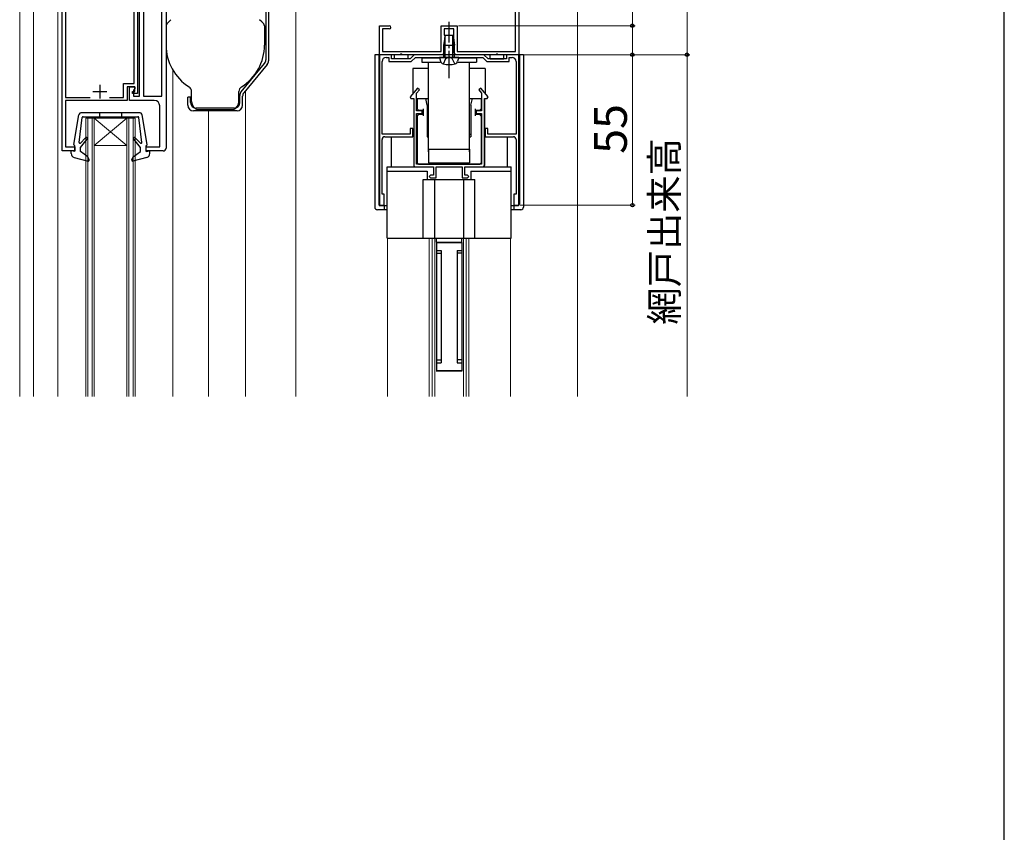
# Model space of a CAD drawing. Extents: x 0 to 1050, y 0 to 1583.
# Drawn here: x 690 to 1050, y 551 to 848 of the extents above; entities that cross this region are included whole.
import ezdxf

# ---------------------------------------------------------------- set-up
doc = ezdxf.new("R2010")
doc.units = 0
doc.linetypes.add('YCENTER_1', pattern=[13, 10, -1, 1, -1])
doc.linetypes.add('YHIDDEN_1', pattern=[4, 3, -1])
for name, color, linetype, lineweight in [('YKK_11', 7, 'CONTINUOUS', 30), ('YKK_12', 2, 'CONTINUOUS', 13), ('YKK_13', 4, 'CONTINUOUS', 30), ('YKK_D', 6, 'CONTINUOUS', 13), ('YSS_K', 3, 'CONTINUOUS', 13), ('YSS_KE', 3, 'CONTINUOUS', 30)]:
    doc.layers.add(name, color=color, linetype=linetype, lineweight=lineweight)
doc.styles.add('text-b', font='txt', dxfattribs={"bigfont": 'extfont2.shx'})

msp = doc.modelspace()

# ---------------------------------------------------------------- linework, layer by layer
at = {"layer": 'YKK_11', "linetype": 'ByBlock', "lineweight": -2, "ltscale": 0.5}
for p, q in [((705.5, 799.8), (705.5, 926)), ((872.5, 925), (872.5, 835)), ((706.8, 918.9), (706.8, 819.4)), ((871.3, 836.2), (871.3, 919.54)), ((733.1, 914.1), (733.1, 820.8)), ((743.5, 907.5), (743.5, 800.8)), ((731.8, 824.5), (731.8, 857.3)), ((733.8, 819.8), (733.8, 857)), ((735.3, 855.5), (735.3, 819.8)), ((742, 819.8), (742, 855.5)), ((821.5, 835), (821.5, 845.6)), ((821.5, 845.6), (825.1, 845.6)), ((825.1, 844.4), (822.7, 844.4)), ((822.7, 844.4), (822.7, 836.2)), ((844.05, 836.2), (844.05, 845.6)), ((844.05, 845.6), (847, 845.6)), ((848.75, 844.4), (845.25, 844.4)), ((845.25, 844.4), (845.25, 842.3)), ((847, 845.6), (849.95, 845.6)), ((848.75, 841.6), (848.75, 844.4)), ((849.95, 845.6), (849.95, 836.2)), ((845.25, 842.3), (845.38, 842.06)), ((845.38, 842.06), (845.5, 841.81)), ((845.5, 841.39), (845.38, 841.14)), ((845.38, 841.14), (845.38, 840.66)), ((845.38, 840.66), (845.5, 840.41)), ((845.5, 839.99), (845.38, 839.74)), ((845.38, 839.74), (845.38, 839.26)), ((845.38, 839.26), (845.5, 839.01)), ((845.5, 841.81), (845.5, 841.39)), ((845.5, 840.41), (845.5, 839.99)), ((845.5, 839.01), (845.5, 838.59)), ((848.5, 841.11), (848.63, 841.36)), ((848.5, 840.69), (848.5, 841.11)), ((848.63, 840.44), (848.5, 840.69)), ((848.5, 839.71), (848.63, 839.96)), ((848.5, 839.29), (848.5, 839.71)), ((848.63, 839.04), (848.5, 839.29)), ((848.63, 841.36), (848.75, 841.6)), ((848.63, 839.96), (848.63, 840.44)), ((848.63, 838.56), (848.63, 839.04)), ((822.7, 836.2), (844.05, 836.2)), ((845.25, 836), (844.67, 835)), ((845.38, 836.94), (845.25, 836.7)), ((845.25, 836.7), (845.25, 836)), ((845.5, 838.59), (845.38, 838.34)), ((845.38, 838.34), (845.38, 837.86)), ((845.38, 837.86), (845.5, 837.61)), ((845.5, 837.19), (845.38, 836.94)), ((845.5, 837.61), (845.5, 837.19)), ((848.5, 838.31), (848.63, 838.56)), ((848.5, 837.89), (848.5, 838.31)), ((848.63, 837.64), (848.5, 837.89)), ((848.5, 836.91), (848.63, 837.16)), ((848.5, 836.43), (848.5, 836.91)), ((849.33, 835), (848.5, 836.43)), ((848.63, 837.16), (848.63, 837.64)), ((849.95, 836.2), (871.3, 836.2)), ((821.5, 835), (821.5, 780)), ((826, 835), (821.5, 835)), ((844.67, 835), (821.5, 835)), ((822.5, 806), (822.5, 832.5)), ((824, 834), (825, 834)), ((825, 834), (825, 832.5)), ((825, 832.5), (833.16, 832.5)), ((826, 833.5), (826, 835)), ((832.75, 833.5), (826, 833.5)), ((834.25, 835), (832.75, 833.5)), ((833.16, 832.5), (834.66, 834)), ((859.75, 835), (834.25, 835)), ((834.66, 834), (859.34, 834)), ((872.5, 835), (849.33, 835)), ((859.34, 834), (860.84, 832.5)), ((861.25, 833.5), (859.75, 835)), ((860.84, 832.5), (869, 832.5)), ((868, 833.5), (861.25, 833.5)), ((872.5, 835), (868, 835)), ((868, 835), (868, 833.5)), ((869, 832.5), (869, 834)), ((869, 834), (870, 834)), ((871.5, 832.5), (871.5, 806)), ((872.5, 780), (872.5, 835)), ((728, 819.4), (728, 824.5)), ((728, 824.5), (731.8, 824.5)), ((732.1, 823.2), (729.3, 823.2)), ((729.3, 823.2), (729.3, 818.3)), ((730.1, 818.3), (730.1, 823.2)), ((730.1, 823.2), (732.1, 823.2)), ((731.3, 820.8), (731.3, 821.5)), ((731.3, 821.5), (732.1, 821.5)), ((732.1, 822.5), (731.6, 822)), ((731.6, 822), (731.6, 819.8)), ((732.1, 821.5), (732.1, 823.2)), ((732.1, 823.2), (732.1, 822.5)), ((835.42, 822.82), (832.75, 819.62)), ((835.1, 820.88), (836.18, 822.18)), ((835.1, 814.5), (835.1, 820.88)), ((836.18, 822.18), (835.42, 822.82)), ((858.58, 822.82), (857.82, 822.18)), ((857.82, 822.18), (858.9, 820.88)), ((861.25, 819.62), (858.58, 822.82)), ((858.9, 820.88), (858.9, 814.5)), ((706.8, 819.4), (715.81, 819.4)), ((729.3, 818.3), (706.8, 818.3)), ((706.8, 818.3), (706.8, 801.3)), ((722.79, 819.4), (728, 819.4)), ((739.2, 818.3), (730.1, 818.3)), ((733.1, 820.8), (731.3, 820.8)), ((731.6, 819.8), (733.8, 819.8)), ((735.3, 819.8), (742, 819.8)), ((832.75, 819.62), (833.03, 819)), ((833.03, 819), (834.1, 819)), ((834.1, 819), (834.1, 794)), ((859.9, 794), (859.9, 819)), ((859.9, 819), (860.97, 819)), ((860.97, 819), (861.25, 819.62)), ((741.2, 801.3), (741.2, 816.3)), ((837.1, 814.5), (835.1, 814.5)), ((837.1, 813.5), (837.1, 814.5)), ((858.9, 814.5), (856.9, 814.5)), ((856.9, 814.5), (856.9, 813.5)), ((835.1, 795), (835.1, 813.5)), ((835.1, 813.5), (837.1, 813.5)), ((856.9, 813.5), (858.9, 813.5)), ((858.9, 813.5), (858.9, 795)), ((833.8, 808), (832.8, 808)), ((832.8, 808), (832.8, 806)), ((833.8, 805), (833.8, 808)), ((861.2, 808), (860.2, 808)), ((860.2, 808), (860.2, 805)), ((861.2, 806), (861.2, 808)), ((832.8, 806), (822.5, 806)), ((822.5, 784), (822.5, 804)), ((823.5, 805), (833.8, 805)), ((860.2, 805), (870.5, 805)), ((871.5, 806), (861.2, 806)), ((871.5, 804), (871.5, 784)), ((710.2, 799.8), (705.5, 799.8)), ((706.8, 801.3), (710.2, 801.3)), ((710.2, 801.3), (710.2, 799.8)), ((736.2, 799.8), (736.2, 801.3)), ((736.2, 801.3), (741.2, 801.3)), ((742.5, 799.8), (736.2, 799.8)), ((834.1, 794), (841.25, 794)), ((858.9, 795), (835.1, 795)), ((841.25, 794), (841.25, 791)), ((842.25, 790), (842.25, 794)), ((842.25, 794), (851.75, 794)), ((851.75, 794), (851.75, 790)), ((852.75, 791), (852.75, 794)), ((852.75, 794), (859.9, 794)), ((840.25, 791), (839.75, 790.5)), ((839.75, 790.5), (840.25, 790)), ((841.25, 791), (840.25, 791)), ((840.25, 790), (842.25, 790)), ((851.75, 790), (853.75, 790)), ((853.75, 791), (852.75, 791)), ((854.25, 790.5), (853.75, 791)), ((853.75, 790), (854.25, 790.5)), ((823.3, 784), (822.5, 784)), ((823.3, 780), (823.3, 784)), ((871.5, 784), (870.7, 784)), ((870.7, 784), (870.7, 780)), ((821.5, 780), (823.3, 780)), ((870.7, 780), (872.5, 780))]:
    msp.add_line(p, q, dxfattribs=at)
at = {"layer": 'YKK_11', "ltscale": 0.5}
for p, q in [((716.8, 821.5), (721.8, 821.5)), ((719.3, 824), (719.3, 819))]:
    msp.add_line(p, q, dxfattribs=at)
at = {"layer": 'YKK_11', "linetype": 'ByBlock', "lineweight": -2, "ltscale": 0.5}
for centre, radius, start, end in [((825.1, 845), 0.6, 270, 90), ((824, 832.5), 1.5, 90, 180), ((870, 832.5), 1.5, 0, 90), ((739.2, 816.3), 2, 0, 90), ((823.5, 804), 1, 90, 180), ((870.5, 804), 1, 0, 90), ((742.5, 800.8), 1, 270, 360)]:
    msp.add_arc(centre, radius, start, end, dxfattribs=at)
at = {"layer": 'YKK_12'}
for p, q in [((690, 710), (690, 947.95)), ((704, 710), (704, 923)), ((695, 710), (695, 920)), ((791, 710), (791, 875.89)), ((746, 710), (746, 829.35)), ((772.5, 710), (772.5, 821.71)), ((759, 710), (759, 814.5)), ((714.2, 811.8), (714.2, 710)), ((714.2, 811.8), (732.2, 811.8)), ((714.9, 811.8), (714.9, 710)), ((716.5, 811.8), (716.5, 710)), ((717.2, 811.8), (717.2, 710)), ((717.2, 801.8), (729.2, 811.8)), ((717.2, 811.8), (729.2, 801.8)), ((729.2, 811.8), (729.2, 710)), ((729.9, 811.8), (729.9, 710)), ((731.5, 811.8), (731.5, 710)), ((732.2, 811.8), (732.2, 710)), ((717.2, 801.8), (729.2, 801.8)), ((824.5, 767.9), (824.5, 710)), ((839.75, 767.9), (839.75, 710)), ((840.75, 767.9), (840.75, 710)), ((841.75, 768.4), (841.75, 710)), ((852.25, 768.4), (852.25, 710)), ((853.25, 767.9), (853.25, 710)), ((854.25, 767.9), (854.25, 710)), ((869.5, 767.9), (869.5, 710))]:
    msp.add_line(p, q, dxfattribs=at)
at = {"layer": 'YKK_13'}
for p, q in [((780, 870), (780, 833.08)), ((781, 871), (781, 832.72)), ((743.79, 846.29), (744.5, 847)), ((744.5, 847), (745.29, 847.79)), ((778.5, 847), (777.71, 847.79)), ((779.21, 846.29), (778.5, 847)), ((743.5, 845.59), (743.5, 838.5)), ((779.5, 845.59), (779.5, 838.5)), ((845.55, 842), (845, 838.5)), ((848.45, 842), (845.55, 842)), ((845.6, 834), (845.6, 842)), ((848.4, 834), (848.4, 842)), ((848.45, 842), (849, 838.5)), ((845, 838.5), (849, 838.5)), ((845, 838.5), (845, 834)), ((849, 834), (849, 838.5)), ((770.96, 821.42), (779.54, 831.8)), ((832.8, 835), (819.8, 835)), ((819.8, 835), (819.8, 779.3)), ((821.3, 835), (821.3, 780.3)), ((827, 833.5), (827, 835)), ((827, 834), (827, 835)), ((832, 833.5), (827, 833.5)), ((863.9, 835), (830.1, 835)), ((832, 833.5), (832, 835)), ((860.4, 835), (833.6, 835)), ((837, 833.8), (843.52, 833.8)), ((837, 833.8), (837, 832.3)), ((837, 832.3), (843.79, 832.3)), ((839.5, 799.5), (839.5, 832.3)), ((850.5, 834), (843.5, 834)), ((845, 834), (843.5, 834)), ((843.5, 834), (843.88, 832.59)), ((845.21, 834), (845, 834.04)), ((845, 834), (849, 834)), ((845, 834), (849, 834)), ((849, 834), (850.5, 834)), ((850.5, 834), (850.12, 832.59)), ((850.21, 832.3), (857, 832.3)), ((850.48, 833.8), (857, 833.8)), ((854.5, 799.5), (854.5, 832.3)), ((857, 833.8), (857, 832.3)), ((874.2, 835), (861.2, 835)), ((862, 833.5), (862, 835)), ((862, 833.5), (867, 833.5)), ((867, 834), (867, 835)), ((867, 833.5), (867, 835)), ((872.7, 835), (872.7, 780.3)), ((874.2, 835), (874.2, 779.3)), ((780.54, 831.44), (771.96, 821.05)), ((839.5, 830), (833.8, 830)), ((833.8, 830), (833.8, 820.88)), ((860.2, 830), (854.5, 830)), ((860.2, 830), (860.2, 820.88)), ((752.85, 817.9), (752.85, 821.57)), ((770.15, 817.9), (770.15, 821.57)), ((752.5, 819.5), (751.5, 819.5)), ((751.5, 816.5), (751.5, 819.5)), ((752.5, 817.5), (752.5, 819.5)), ((770.5, 817.5), (770.5, 820.14)), ((771.5, 816.5), (771.5, 819.78)), ((834.1, 818.7), (834.1, 794.5)), ((835.3, 819), (839.5, 819)), ((835.3, 819), (835.3, 815.2)), ((839, 816.5), (838.5, 819)), ((854.5, 819), (858.7, 819)), ((855, 816.5), (855.5, 819)), ((858.7, 819), (858.7, 815.2)), ((859.9, 818.7), (859.9, 794.5)), ((733.75, 813.8), (712.65, 813.8)), ((719.2, 813.8), (719.2, 812.3)), ((727.2, 813.8), (727.2, 812.3)), ((769.5, 814.5), (753.5, 814.5)), ((768.5, 815.5), (754.5, 815.5)), ((767.96, 814.9), (755.04, 814.9)), ((767, 815.5), (756, 815.5)), ((835.8, 814.7), (835.3, 815.2)), ((835.8, 814.7), (837.5, 814.7)), ((837.5, 815.2), (837.5, 812.7)), ((839, 816.5), (839, 805)), ((855, 816.5), (855, 805)), ((856.5, 815.2), (856.5, 812.7)), ((856.5, 814.7), (858.2, 814.7)), ((858.7, 815.2), (858.2, 814.7)), ((709.8, 802.16), (711.66, 812.99)), ((711.7, 802.94), (712.85, 812.04)), ((713.15, 812.3), (733.25, 812.3)), ((734.69, 802.94), (733.54, 812.04)), ((736.59, 802.16), (734.73, 812.99)), ((835.8, 813.2), (835.3, 812.7)), ((835.3, 812.7), (835.3, 795.5)), ((835.8, 813.2), (837.5, 813.2)), ((856.5, 813.2), (858.2, 813.2)), ((858.7, 812.7), (858.2, 813.2)), ((858.7, 812.7), (858.7, 795.5)), ((712.2, 801.1), (714.69, 804.1)), ((714.12, 804.65), (712.21, 802.69)), ((734.2, 801.1), (731.7, 804.1)), ((732.27, 804.65), (734.18, 802.69)), ((823.5, 805), (833.8, 805)), ((825.8, 805), (825.8, 794)), ((839, 806), (839.5, 806)), ((839, 805), (839.5, 805)), ((854.5, 806), (855, 806)), ((854.5, 805), (855, 805)), ((860.2, 805), (870.5, 805)), ((868.2, 805), (868.2, 794)), ((710.2, 799.6), (708.8, 799.8)), ((708.8, 798.9), (708.8, 799.8)), ((710.2, 801.8), (710.1, 801.8)), ((710.2, 799.6), (710.2, 801.8)), ((712.2, 799.6), (712.2, 801.1)), ((714.96, 797.71), (712.2, 799.6)), ((731.44, 797.71), (734.2, 799.6)), ((734.2, 799.6), (734.2, 801.1)), ((736.2, 799.6), (736.2, 801.8)), ((736.2, 801.8), (736.3, 801.8)), ((736.2, 799.6), (737.6, 799.8)), ((737.6, 798.9), (737.6, 799.8)), ((839.5, 800.5), (854.5, 800.5)), ((839.5, 800.5), (839.5, 795.5)), ((854.5, 800.5), (854.5, 795.5)), ((709.92, 797.45), (715.04, 796.12)), ((715.39, 796.51), (714.96, 797.71)), ((731, 796.51), (731.44, 797.71)), ((736.47, 797.45), (731.36, 796.12)), ((824.3, 767.9), (824.3, 794)), ((824.3, 794), (840.75, 794)), ((824.3, 792.4), (839, 792.4)), ((834.6, 794), (840.75, 794)), ((835.8, 795), (835.3, 795.5)), ((835.8, 795), (858.2, 795)), ((839, 792.4), (839, 789.4)), ((839.5, 795.5), (854.5, 795.5)), ((842.55, 794), (842.75, 794)), ((851.25, 794), (851.45, 794)), ((853.25, 794), (859.4, 794)), ((853.25, 794), (869.7, 794)), ((855, 792.4), (855, 789.4)), ((855, 792.4), (869.7, 792.4)), ((858.7, 795.5), (858.2, 795)), ((869.7, 767.9), (869.7, 794)), ((837.55, 789.4), (856.45, 789.4)), ((837.55, 767.9), (837.55, 789.4)), ((841.75, 767.9), (841.75, 789.4)), ((852.25, 789.4), (852.25, 767.9)), ((856.45, 767.9), (856.45, 789.4)), ((824.3, 778.3), (820.8, 778.3)), ((824.3, 779.8), (821.8, 779.8)), ((823.3, 779.8), (823.3, 778.3)), ((872.2, 779.8), (869.7, 779.8)), ((873.2, 778.3), (869.7, 778.3)), ((870.7, 779.8), (870.7, 778.3)), ((824.3, 767.9), (869.7, 767.9)), ((842.4, 766.5), (842.4, 767.9)), ((851.6, 766.5), (851.6, 767.9)), ((842.25, 766.5), (851.75, 766.5)), ((842.25, 766.4), (851.75, 766.4)), ((842.4, 766.4), (842.4, 719.4)), ((842.4, 763.4), (844.1, 763.4)), ((844.1, 763.4), (844.1, 722.4)), ((844.75, 766.5), (844.75, 766.4)), ((849.25, 766.5), (849.25, 766.4)), ((849.9, 763.4), (851.6, 763.4)), ((849.9, 763.4), (849.9, 722.4)), ((851.6, 766.4), (851.6, 719.4)), ((842.5, 762.4), (844, 762.4)), ((851.5, 762.4), (850, 762.4)), ((842.4, 722.4), (844.1, 722.4)), ((842.5, 723.4), (844, 723.4)), ((849.9, 722.4), (851.6, 722.4)), ((851.5, 723.4), (850, 723.4)), ((851.75, 719.4), (842.25, 719.4)), ((842.25, 719.4), (851.75, 719.4))]:
    msp.add_line(p, q, dxfattribs=at)
at = {"layer": 'YKK_13', "linetype": 'YCENTER_1'}
msp.add_line((847, 826.4), (847, 847), dxfattribs=at)
at = {"layer": 'YKK_13', "linetype": 'YHIDDEN_1'}
for p, q in [((844.9, 831.65), (845.85, 833.6)), ((845.85, 833.6), (847, 834.21)), ((848.15, 833.6), (847, 834.21)), ((849.1, 831.65), (848.15, 833.6))]:
    msp.add_line(p, q, dxfattribs=at)
at = {"layer": 'YKK_13'}
for centre, radius, start, end in [((744.5, 845.59), 1, 135, 180), ((778.5, 845.59), 1, 0, 45), ((761.5, 838.5), 18, 180, 237.8255), ((761.5, 838.5), 18, 302.1745, 0), ((778, 833.08), 2, 320.4317, 0), ((779, 832.72), 2, 320.4317, 0), ((829.5, 834.7), 0.5, 36.8699, 143.1301), ((845.13, 832.93), 1.3, 195, 255.9647), ((847, 840.4), 9, 255.9647, 284.0353), ((848.87, 832.93), 1.3, 284.0353, 345), ((864.5, 834.7), 0.5, 36.8699, 143.1301), ((750.85, 821.57), 2, 0, 57.8255), ((772.15, 821.57), 2, 122.1745, 180), ((772.5, 820.14), 2, 140.4317, 180), ((773.5, 819.78), 2, 140.4317, 180), ((754.5, 817.5), 2, 180, 270), ((756, 817.9), 3.15, 180, 252.2472), ((767, 817.9), 3.15, 287.7528, 0), ((768.5, 817.5), 2, 270, 0), ((712.65, 812.8), 1, 90, 169.2731), ((733.75, 812.8), 1, 10.7269, 90), ((753.5, 816.5), 2, 180, 270), ((769.5, 816.5), 2, 270, 0), ((713.15, 812), 0.3, 90, 172.6374), ((733.25, 812), 0.3, 7.3626, 90), ((712, 802.9), 0.3, 172.6374, 316.4143), ((714.41, 804.38), 0.4, 315, 136.4143), ((731.98, 804.38), 0.4, 43.5857, 225), ((734.4, 802.9), 0.3, 223.5857, 7.3626), ((710.1, 802.1), 0.3, 169.2731, 270), ((736.3, 802.1), 0.3, 270, 10.7269), ((710.3, 798.9), 1.5, 180, 255.4512), ((715.11, 796.41), 0.3, 255.4512, 20), ((731.28, 796.41), 0.3, 160, 284.5488), ((736.1, 798.9), 1.5, 284.5488, 0), ((834.6, 794.5), 0.5, 180, 270), ((859.4, 794.5), 0.5, 270, 0), ((820.8, 779.3), 1, 180, 270), ((821.8, 780.3), 0.5, 180, 270), ((872.2, 780.3), 0.5, 270, 0), ((873.2, 779.3), 1, 270, 0)]:
    msp.add_arc(centre, radius, start, end, dxfattribs=at)
at = {"layer": 'YKK_D'}
for p, q in [((934, 925), (934, 835)), ((914, 845.6), (914, 879.08)), ((850.45, 845.6), (915, 845.6)), ((914, 835), (914, 845.6)), ((873, 835), (935, 835)), ((873, 835), (915, 835)), ((873, 835), (915, 835)), ((873, 835), (935, 835)), ((914, 835), (914, 780)), ((934, 835), (934, 710)), ((873, 780), (915, 780))]:
    msp.add_line(p, q, dxfattribs=at)
at = {"layer": 'YKK_D', "linetype": 'ByBlock', "lineweight": -2}
for centre, radius in [((914, 845.6), 0.638), ((914, 835), 0.638), ((914, 835), 0.637), ((934, 835), 0.637), ((934, 835), 0.638), ((914, 780), 0.637)]:
    msp.add_circle(centre, radius, dxfattribs=at)
at = {"layer": 'YSS_K'}
msp.add_line((894, 945), (894, 710), dxfattribs=at)
at = {"layer": 'YSS_KE'}
msp.add_line((1050, 0), (1050, 1530), dxfattribs=at)

# ---------------------------------------------------------------- texts
at = {"layer": 'YKK_D', "style": 'text-b'}
for s, height, p in [('55', 12, (912, 798.77)), ('網戸出来高', 10, (930.7, 736.31))]:
    msp.add_text(s, height=height, rotation=90, dxfattribs=at).set_placement(p)

doc.saveas('drawing.dxf')
